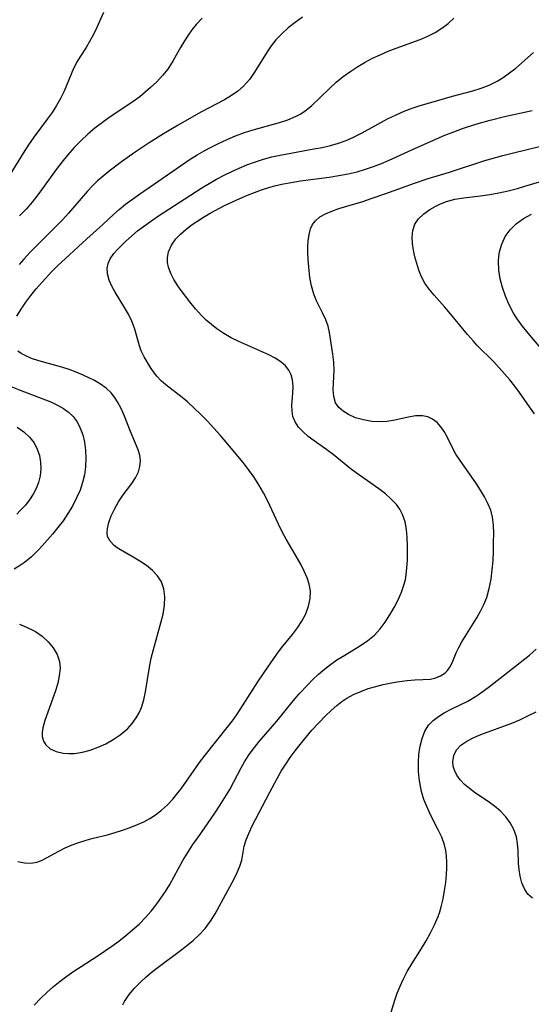
# Model space of a CAD drawing. Extents: x 1892776 to 1899653, y 2707304 to 2715393.
# Drawn here: x 1894197 to 1894300, y 2710367 to 2710565 of the extents above; entities that cross this region are included whole.
import ezdxf

# ---------------------------------------------------------------- set-up
doc = ezdxf.new("R2010")
doc.units = 0

msp = doc.modelspace()

# ---------------------------------------------------------------- linework, layer by layer
at = {"layer": 'Unknown_Line_Type', "color": 0}
for points in [[(1894213.46, 2710566.58, 218), (1894211.87, 2710562.98, 218), (1894211.23, 2710561.69, 218), (1894210.63, 2710560.62, 218), (1894209.99, 2710559.58, 218), (1894208.75, 2710557.65, 218), (1894208.2, 2710556.73, 218), (1894207.48, 2710555.33, 218), (1894205.55, 2710550.82, 218), (1894204.83, 2710549.3, 218), (1894204.02, 2710547.88, 218), (1894203.14, 2710546.49, 218), (1894202.18, 2710545.14, 218), (1894199.46, 2710541.55, 218), (1894198.37, 2710539.97, 218), (1894197.33, 2710538.36, 218), (1894194.62, 2710533.97, 218)], [(1894196.04, 2710505.56, 224), (1894196.9, 2710506.99, 224), (1894197.84, 2710508.36, 224), (1894198.87, 2710509.73, 224), (1894199.97, 2710511.08, 224), (1894201.13, 2710512.43, 224), (1894203.09, 2710514.52, 224), (1894204.25, 2710515.67, 224), (1894206.63, 2710517.91, 224), (1894210.12, 2710521.09, 224), (1894213.36, 2710523.97, 224), (1894215.52, 2710526, 224), (1894216.61, 2710526.98, 224), (1894217.94, 2710528.07, 224), (1894219.32, 2710529.11, 224), (1894220.73, 2710530.12, 224), (1894230.92, 2710537.12, 224), (1894232.3, 2710537.97, 224), (1894233.71, 2710538.78, 224), (1894235.15, 2710539.54, 224), (1894236.61, 2710540.26, 224), (1894238.32, 2710541.06, 224), (1894240.06, 2710541.79, 224), (1894241.82, 2710542.45, 224), (1894243.56, 2710542.99, 224), (1894248.87, 2710544.47, 224), (1894250.58, 2710545.05, 224), (1894252.21, 2710545.75, 224), (1894253.16, 2710546.26, 224), (1894254.07, 2710546.85, 224), (1894255.3, 2710547.85, 224), (1894258.93, 2710551.35, 224), (1894260.28, 2710552.57, 224), (1894261.7, 2710553.73, 224), (1894263.19, 2710554.83, 224), (1894264.61, 2710555.75, 224), (1894266.08, 2710556.6, 224), (1894267.6, 2710557.39, 224), (1894269.15, 2710558.12, 224), (1894270.73, 2710558.8, 224), (1894272.34, 2710559.43, 224), (1894277.16, 2710561.2, 224), (1894278.71, 2710561.85, 224), (1894280.19, 2710562.58, 224), (1894281.54, 2710563.43, 224), (1894282.79, 2710564.39, 224), (1894283.91, 2710565.45, 224)], [(1894253.52, 2710565.63, 222), (1894252.05, 2710564.6, 222), (1894250.64, 2710563.51, 222), (1894249.32, 2710562.34, 222), (1894248.12, 2710561.08, 222), (1894247.21, 2710559.92, 222), (1894246.38, 2710558.69, 222), (1894243.87, 2710554.62, 222), (1894242.83, 2710553.14, 222), (1894241.65, 2710551.8, 222), (1894240.49, 2710550.79, 222), (1894239.21, 2710549.89, 222), (1894237.8, 2710549.07, 222), (1894233.07, 2710546.54, 222), (1894228.5, 2710543.98, 222), (1894225.58, 2710542.24, 222), (1894222.68, 2710540.41, 222), (1894219.82, 2710538.51, 222), (1894217.13, 2710536.61, 222), (1894214.62, 2710534.69, 222), (1894213.41, 2710533.7, 222), (1894212.31, 2710532.74, 222), (1894211.26, 2710531.75, 222), (1894210.25, 2710530.68, 222), (1894206.46, 2710526.28, 222), (1894205.28, 2710524.99, 222), (1894204.06, 2710523.73, 222), (1894200.81, 2710520.53, 222), (1894198.76, 2710518.46, 222), (1894197.45, 2710517.05, 222), (1894196.53, 2710515.97, 222)], [(1894233.32, 2710565.45, 220), (1894232.13, 2710564.19, 220), (1894231.28, 2710563.13, 220), (1894230.49, 2710562.02, 220), (1894229.76, 2710560.88, 220), (1894228.98, 2710559.57, 220), (1894227.5, 2710556.96, 220), (1894226.97, 2710556.07, 220), (1894226.41, 2710555.22, 220), (1894225.36, 2710553.91, 220), (1894224.19, 2710552.67, 220), (1894222.93, 2710551.49, 220), (1894221.87, 2710550.56, 220), (1894220.77, 2710549.66, 220), (1894219.37, 2710548.67, 220), (1894214.82, 2710545.62, 220), (1894213.28, 2710544.51, 220), (1894211.77, 2710543.35, 220), (1894210.32, 2710542.13, 220), (1894208.92, 2710540.82, 220), (1894207.59, 2710539.45, 220), (1894206.31, 2710538.02, 220), (1894205.34, 2710536.86, 220), (1894204.17, 2710535.34, 220), (1894201.03, 2710530.94, 220), (1894200.1, 2710529.7, 220), (1894199.12, 2710528.49, 220), (1894197.9, 2710527.09, 220), (1894196.61, 2710525.76, 220)], [(1894196.29, 2710395.98, 226), (1894197.58, 2710395.7, 226), (1894198.87, 2710395.65, 226), (1894200.11, 2710395.85, 226), (1894201.18, 2710396.26, 226), (1894204.52, 2710398.1, 226), (1894205.8, 2710398.72, 226), (1894207.15, 2710399.31, 226), (1894208.55, 2710399.84, 226), (1894210, 2710400.3, 226), (1894211.4, 2710400.68, 226), (1894214.27, 2710401.37, 226), (1894215.81, 2710401.79, 226), (1894217.33, 2710402.27, 226), (1894218.84, 2710402.81, 226), (1894220.32, 2710403.41, 226), (1894221.57, 2710403.99, 226), (1894222.77, 2710404.64, 226), (1894223.93, 2710405.36, 226), (1894225.18, 2710406.32, 226), (1894226.34, 2710407.38, 226), (1894227.44, 2710408.54, 226), (1894228.45, 2710409.77, 226), (1894229.07, 2710410.59, 226), (1894232.82, 2710415.87, 226), (1894233.92, 2710417.33, 226), (1894238.35, 2710422.89, 226), (1894239.4, 2710424.24, 226), (1894240.39, 2710425.62, 226), (1894244.67, 2710432.32, 226), (1894246.5, 2710435.06, 226), (1894248.36, 2710437.68, 226), (1894249.31, 2710438.93, 226), (1894251.46, 2710441.61, 226), (1894252.47, 2710442.94, 226), (1894253.37, 2710444.3, 226), (1894254.15, 2710445.78, 226), (1894254.73, 2710447.3, 226), (1894255.06, 2710448.82, 226), (1894255.11, 2710450.35, 226), (1894254.87, 2710451.69, 226), (1894254.42, 2710453.02, 226), (1894253.83, 2710454.36, 226), (1894253.21, 2710455.62, 226), (1894252.52, 2710456.88, 226), (1894250.24, 2710460.78, 226), (1894249.5, 2710462.13, 226), (1894248.67, 2710463.79, 226), (1894246.43, 2710468.54, 226), (1894245.65, 2710470.05, 226), (1894244.73, 2710471.69, 226), (1894243.72, 2710473.28, 226), (1894242.8, 2710474.57, 226), (1894241.81, 2710475.83, 226), (1894239.54, 2710478.59, 226), (1894236.98, 2710481.58, 226), (1894235.67, 2710483.05, 226), (1894234.38, 2710484.45, 226), (1894233.07, 2710485.8, 226), (1894231.73, 2710487.1, 226), (1894230.36, 2710488.33, 226), (1894229.27, 2710489.22, 226), (1894226.05, 2710491.75, 226), (1894225.06, 2710492.61, 226), (1894224.19, 2710493.51, 226), (1894223.51, 2710494.38, 226), (1894222.91, 2710495.29, 226), (1894221.67, 2710497.4, 226), (1894221.08, 2710498.61, 226), (1894220.71, 2710499.63, 226), (1894219.69, 2710503.17, 226), (1894219.17, 2710504.56, 226), (1894218.49, 2710505.95, 226), (1894217.71, 2710507.31, 226), (1894215.82, 2710510.4, 226), (1894215.17, 2710511.61, 226), (1894214.65, 2710512.81, 226), (1894214.28, 2710514.05, 226), (1894214.2, 2710515.25, 226), (1894214.42, 2710516.19, 226), (1894214.84, 2710517.1, 226), (1894215.58, 2710518.14, 226), (1894216.29, 2710518.95, 226), (1894217.93, 2710520.56, 226), (1894219.21, 2710521.73, 226), (1894220.34, 2710522.69, 226), (1894221.53, 2710523.61, 226), (1894222.92, 2710524.62, 226), (1894224.36, 2710525.6, 226), (1894233.25, 2710531.38, 226), (1894234.72, 2710532.26, 226), (1894236.22, 2710533.1, 226), (1894237.74, 2710533.89, 226), (1894239.28, 2710534.64, 226), (1894240.77, 2710535.32, 226), (1894242.29, 2710535.96, 226), (1894243.82, 2710536.54, 226), (1894245.68, 2710537.14, 226), (1894247.34, 2710537.58, 226), (1894249.02, 2710537.95, 226), (1894255.79, 2710539.17, 226), (1894257.46, 2710539.5, 226), (1894259.11, 2710539.89, 226), (1894260.73, 2710540.36, 226), (1894262.26, 2710540.9, 226), (1894263.75, 2710541.54, 226), (1894265.48, 2710542.41, 226), (1894270.59, 2710545.21, 226), (1894272.33, 2710546.06, 226), (1894273.92, 2710546.74, 226), (1894275.53, 2710547.34, 226), (1894277.17, 2710547.89, 226), (1894278.83, 2710548.4, 226), (1894283.64, 2710549.78, 226), (1894287.74, 2710550.86, 226), (1894289.42, 2710551.38, 226), (1894291.05, 2710552.02, 226), (1894292.62, 2710552.78, 226), (1894293.87, 2710553.54, 226), (1894295.15, 2710554.45, 226), (1894296.37, 2710555.43, 226), (1894299.97, 2710558.54, 226)], [(1894199.53, 2710367.14, 228), (1894200.8, 2710368.44, 228), (1894202.11, 2710369.7, 228), (1894203.41, 2710370.84, 228), (1894204.75, 2710371.93, 228), (1894206.12, 2710372.97, 228), (1894207.53, 2710373.96, 228), (1894208.96, 2710374.91, 228), (1894212.4, 2710377.07, 228), (1894215.18, 2710378.99, 228), (1894216.54, 2710380, 228), (1894217.95, 2710381.1, 228), (1894219.32, 2710382.24, 228), (1894220.64, 2710383.42, 228), (1894222, 2710384.79, 228), (1894223.08, 2710386.02, 228), (1894224.09, 2710387.3, 228), (1894225.04, 2710388.62, 228), (1894225.94, 2710389.99, 228), (1894226.79, 2710391.39, 228), (1894229.43, 2710396.19, 228), (1894230.42, 2710397.81, 228), (1894231.47, 2710399.41, 228), (1894232.56, 2710400.98, 228), (1894235.86, 2710405.68, 228), (1894236.91, 2710407.25, 228), (1894237.91, 2710408.83, 228), (1894238.86, 2710410.44, 228), (1894239.69, 2710411.97, 228), (1894241.16, 2710414.79, 228), (1894241.86, 2710416.05, 228), (1894242.8, 2710417.5, 228), (1894243.82, 2710418.9, 228), (1894244.79, 2710420.1, 228), (1894248.31, 2710424.17, 228), (1894251.7, 2710428.31, 228), (1894252.85, 2710429.66, 228), (1894254.48, 2710431.44, 228), (1894255.59, 2710432.56, 228), (1894256.74, 2710433.62, 228), (1894257.93, 2710434.64, 228), (1894259.15, 2710435.59, 228), (1894260.42, 2710436.49, 228), (1894262.01, 2710437.48, 228), (1894265.19, 2710439.37, 228), (1894266.67, 2710440.37, 228), (1894268, 2710441.5, 228), (1894269.09, 2710442.73, 228), (1894270.1, 2710444.1, 228), (1894271.05, 2710445.55, 228), (1894271.94, 2710447.06, 228), (1894272.74, 2710448.58, 228), (1894273.43, 2710450.14, 228), (1894273.97, 2710451.74, 228), (1894274.18, 2710452.66, 228), (1894274.34, 2710453.59, 228), (1894274.5, 2710455.03, 228), (1894274.6, 2710456.49, 228), (1894274.64, 2710457.96, 228), (1894274.63, 2710459.42, 228), (1894274.57, 2710461.08, 228), (1894274.42, 2710462.71, 228), (1894274.13, 2710464.27, 228), (1894273.64, 2710465.74, 228), (1894273.09, 2710466.76, 228), (1894272.41, 2710467.71, 228), (1894271.36, 2710468.83, 228), (1894270.16, 2710469.87, 228), (1894268.86, 2710470.85, 228), (1894264.73, 2710473.73, 228), (1894263.38, 2710474.74, 228), (1894259.65, 2710477.76, 228), (1894258.38, 2710478.71, 228), (1894255.85, 2710480.5, 228), (1894254.67, 2710481.4, 228), (1894253.61, 2710482.33, 228), (1894252.73, 2710483.29, 228), (1894252.03, 2710484.31, 228), (1894251.58, 2710485.39, 228), (1894251.39, 2710486.5, 228), (1894251.38, 2710487.66, 228), (1894251.59, 2710490.05, 228), (1894251.64, 2710491.43, 228), (1894251.5, 2710492.78, 228), (1894251.2, 2710493.78, 228), (1894250.73, 2710494.72, 228), (1894250.08, 2710495.57, 228), (1894249.12, 2710496.42, 228), (1894247.98, 2710497.15, 228), (1894246.7, 2710497.82, 228), (1894240.72, 2710500.49, 228), (1894239.18, 2710501.25, 228), (1894237.68, 2710502.09, 228), (1894236.25, 2710503.04, 228), (1894235.18, 2710503.87, 228), (1894234.16, 2710504.78, 228), (1894233.19, 2710505.74, 228), (1894231.98, 2710507.07, 228), (1894230.84, 2710508.44, 228), (1894229.07, 2710510.76, 228), (1894228.42, 2710511.67, 228), (1894227.64, 2710512.91, 228), (1894227.01, 2710514.14, 228), (1894226.56, 2710515.39, 228), (1894226.38, 2710516.38, 228), (1894226.36, 2710517.36, 228), (1894226.55, 2710518.52, 228), (1894227.14, 2710519.87, 228), (1894228.05, 2710521.13, 228), (1894228.96, 2710522.08, 228), (1894230.01, 2710522.99, 228), (1894231.1, 2710523.83, 228), (1894232.26, 2710524.63, 228), (1894233.58, 2710525.46, 228), (1894234.96, 2710526.26, 228), (1894237.82, 2710527.78, 228), (1894240.87, 2710529.22, 228), (1894242.42, 2710529.89, 228), (1894243.83, 2710530.44, 228), (1894245.26, 2710530.94, 228), (1894246.7, 2710531.4, 228), (1894248.15, 2710531.8, 228), (1894249.68, 2710532.15, 228), (1894251.22, 2710532.44, 228), (1894253.13, 2710532.75, 228), (1894258.88, 2710533.53, 228), (1894260.78, 2710533.82, 228), (1894262.66, 2710534.17, 228), (1894264.52, 2710534.6, 228), (1894266.16, 2710535.09, 228), (1894267.78, 2710535.65, 228), (1894269.38, 2710536.28, 228), (1894270.96, 2710536.95, 228), (1894275.46, 2710539.03, 228), (1894278.62, 2710540.42, 228), (1894282.14, 2710541.92, 228), (1894283.91, 2710542.64, 228), (1894285.69, 2710543.31, 228), (1894288.37, 2710544.18, 228), (1894291.23, 2710544.97, 228), (1894294.13, 2710545.68, 228), (1894299.67, 2710546.92, 228)], [(1894217.36, 2710367.22, 230), (1894217.71, 2710367.87, 230), (1894218.63, 2710369.25, 230), (1894219.71, 2710370.54, 230), (1894220.92, 2710371.77, 230), (1894221.98, 2710372.74, 230), (1894223.08, 2710373.67, 230), (1894224.22, 2710374.58, 230), (1894229.24, 2710378.32, 230), (1894230.27, 2710379.12, 230), (1894231.51, 2710380.13, 230), (1894232.67, 2710381.2, 230), (1894233.93, 2710382.55, 230), (1894235.03, 2710384, 230), (1894235.93, 2710385.45, 230), (1894239.73, 2710392.48, 230), (1894240.37, 2710393.77, 230), (1894240.9, 2710395.02, 230), (1894241.29, 2710396.23, 230), (1894241.8, 2710399.07, 230), (1894242.17, 2710400.33, 230), (1894242.7, 2710401.65, 230), (1894243.34, 2710403.01, 230), (1894246.91, 2710409.94, 230), (1894248.4, 2710412.7, 230), (1894249.24, 2710414.13, 230), (1894250.12, 2710415.54, 230), (1894251.04, 2710416.92, 230), (1894252.01, 2710418.26, 230), (1894253.01, 2710419.53, 230), (1894255.41, 2710422.35, 230), (1894258.14, 2710425.24, 230), (1894259.25, 2710426.33, 230), (1894260.41, 2710427.36, 230), (1894261.39, 2710428.11, 230), (1894262.41, 2710428.79, 230), (1894263.79, 2710429.54, 230), (1894265.23, 2710430.18, 230), (1894266.71, 2710430.73, 230), (1894268.23, 2710431.19, 230), (1894269.75, 2710431.58, 230), (1894271.38, 2710431.91, 230), (1894273, 2710432.17, 230), (1894274.58, 2710432.36, 230), (1894276.1, 2710432.47, 230), (1894277.72, 2710432.53, 230), (1894279.23, 2710432.66, 230), (1894280.31, 2710432.9, 230), (1894281.28, 2710433.29, 230), (1894282.12, 2710433.83, 230), (1894282.67, 2710434.39, 230), (1894283.12, 2710435.03, 230), (1894283.57, 2710435.93, 230), (1894284.39, 2710437.95, 230), (1894284.91, 2710439.02, 230), (1894285.51, 2710440.11, 230), (1894286.19, 2710441.23, 230), (1894288.54, 2710444.95, 230), (1894289.31, 2710446.29, 230), (1894289.98, 2710447.65, 230), (1894290.55, 2710449.05, 230), (1894291.07, 2710450.85, 230), (1894291.43, 2710452.71, 230), (1894291.67, 2710454.6, 230), (1894291.82, 2710456.46, 230), (1894291.9, 2710458.31, 230), (1894291.94, 2710460.14, 230), (1894291.95, 2710461.91, 230), (1894291.92, 2710463.58, 230), (1894291.74, 2710465.19, 230), (1894291.36, 2710466.57, 230), (1894290.8, 2710467.93, 230), (1894290.1, 2710469.27, 230), (1894289.31, 2710470.59, 230), (1894288.46, 2710471.9, 230), (1894285.04, 2710476.76, 230), (1894284.32, 2710477.86, 230), (1894283.7, 2710478.96, 230), (1894282.58, 2710481.31, 230), (1894282, 2710482.37, 230), (1894281.33, 2710483.34, 230), (1894280.56, 2710484.18, 230), (1894279.67, 2710484.85, 230), (1894278.68, 2710485.32, 230), (1894277.61, 2710485.57, 230), (1894276.24, 2710485.55, 230), (1894274.79, 2710485.29, 230), (1894271.7, 2710484.6, 230), (1894270.45, 2710484.43, 230), (1894269.18, 2710484.36, 230), (1894267.45, 2710484.44, 230), (1894265.77, 2710484.71, 230), (1894264.19, 2710485.17, 230), (1894262.74, 2710485.8, 230), (1894261.67, 2710486.47, 230), (1894260.79, 2710487.25, 230), (1894260.16, 2710488.17, 230), (1894259.78, 2710489.41, 230), (1894259.69, 2710490.79, 230), (1894259.87, 2710494.74, 230), (1894259.8, 2710496.32, 230), (1894259.62, 2710497.92, 230), (1894258.93, 2710502.32, 230), (1894258.65, 2710503.57, 230), (1894258.19, 2710504.83, 230), (1894257.6, 2710506.09, 230), (1894256.33, 2710508.66, 230), (1894255.78, 2710510.01, 230), (1894255.3, 2710511.66, 230), (1894254.98, 2710513.36, 230), (1894254.75, 2710515.49, 230), (1894254.64, 2710516.99, 230), (1894254.59, 2710518.47, 230), (1894254.6, 2710519.6, 230), (1894254.66, 2710520.69, 230), (1894254.82, 2710521.96, 230), (1894255.12, 2710523.12, 230), (1894255.53, 2710523.99, 230), (1894256.1, 2710524.75, 230), (1894257.02, 2710525.53, 230), (1894258.15, 2710526.17, 230), (1894259.42, 2710526.7, 230), (1894260.8, 2710527.18, 230), (1894265.62, 2710528.64, 230), (1894267.34, 2710529.19, 230), (1894270.25, 2710530.21, 230), (1894276.01, 2710532.3, 230), (1894278.76, 2710533.24, 230), (1894283.03, 2710534.54, 230), (1894290.16, 2710536.83, 230), (1894293.8, 2710537.86, 230), (1894295.64, 2710538.34, 230), (1894301.46, 2710539.74, 230)], [(1894300.13, 2710485.98, 232), (1894299.12, 2710487.38, 232), (1894297.15, 2710490.24, 232), (1894296.2, 2710491.52, 232), (1894295.19, 2710492.78, 232), (1894294.15, 2710494, 232), (1894293.07, 2710495.21, 232), (1894291.96, 2710496.38, 232), (1894288.58, 2710499.76, 232), (1894287.86, 2710500.53, 232), (1894286.66, 2710501.89, 232), (1894283.26, 2710506.06, 232), (1894282.11, 2710507.41, 232), (1894279.99, 2710509.77, 232), (1894279, 2710510.97, 232), (1894278.13, 2710512.21, 232), (1894277.46, 2710513.47, 232), (1894276.92, 2710514.79, 232), (1894276.47, 2710516.14, 232), (1894276.12, 2710517.5, 232), (1894275.83, 2710518.85, 232), (1894275.62, 2710520.18, 232), (1894275.54, 2710521.47, 232), (1894275.67, 2710522.81, 232), (1894276.08, 2710524.03, 232), (1894276.85, 2710525.16, 232), (1894277.89, 2710526.16, 232), (1894279.14, 2710527.04, 232), (1894280.17, 2710527.64, 232), (1894281.27, 2710528.17, 232), (1894282.43, 2710528.61, 232), (1894284.15, 2710529.07, 232), (1894285.94, 2710529.38, 232), (1894289.28, 2710529.76, 232), (1894291.14, 2710530.03, 232), (1894293, 2710530.37, 232), (1894294.87, 2710530.79, 232), (1894296.73, 2710531.26, 232), (1894298.22, 2710531.68, 232), (1894301.18, 2710532.6, 232)], [(1894304.47, 2710495.58, 234), (1894298.85, 2710502.17, 234), (1894297.72, 2710503.57, 234), (1894296.68, 2710505.01, 234), (1894295.94, 2710506.18, 234), (1894295.06, 2710507.84, 234), (1894294.32, 2710509.56, 234), (1894293.72, 2710511.31, 234), (1894293.27, 2710513.08, 234), (1894292.98, 2710514.85, 234), (1894292.9, 2710516.6, 234), (1894292.96, 2710517.54, 234), (1894293.1, 2710518.47, 234), (1894293.56, 2710520.07, 234), (1894294.27, 2710521.57, 234), (1894295.23, 2710522.91, 234), (1894296.49, 2710524.12, 234), (1894297.95, 2710525.17, 234), (1894299.57, 2710526.08, 234)], [(1894196.6, 2710443.65, 224), (1894197.98, 2710443.11, 224), (1894199.29, 2710442.5, 224), (1894199.83, 2710442.18, 224), (1894201.17, 2710441.24, 224), (1894202.37, 2710440.15, 224), (1894203.39, 2710438.94, 224), (1894204.17, 2710437.62, 224), (1894204.64, 2710436.19, 224), (1894204.75, 2710434.79, 224), (1894204.6, 2710433.33, 224), (1894204.27, 2710431.82, 224), (1894203.82, 2710430.29, 224), (1894201.69, 2710424.32, 224), (1894201.28, 2710422.82, 224), (1894201.15, 2710421.93, 224), (1894201.15, 2710421.09, 224), (1894201.39, 2710420.19, 224), (1894201.86, 2710419.41, 224), (1894202.79, 2710418.64, 224), (1894203.99, 2710418.11, 224), (1894205.39, 2710417.79, 224), (1894206.51, 2710417.69, 224), (1894207.68, 2710417.72, 224), (1894209.24, 2710417.95, 224), (1894210.81, 2710418.38, 224), (1894212.39, 2710418.96, 224), (1894213.93, 2710419.66, 224), (1894215.42, 2710420.49, 224), (1894216.83, 2710421.43, 224), (1894217.59, 2710422.03, 224), (1894218.3, 2710422.67, 224), (1894219.24, 2710423.7, 224), (1894220.05, 2710424.83, 224), (1894220.64, 2710425.85, 224), (1894221.12, 2710426.93, 224), (1894221.6, 2710428.46, 224), (1894221.95, 2710430.07, 224), (1894222.73, 2710435.07, 224), (1894223.1, 2710436.85, 224), (1894223.53, 2710438.62, 224), (1894225.01, 2710443.93, 224), (1894225.45, 2710445.72, 224), (1894225.75, 2710447.47, 224), (1894225.83, 2710449.15, 224), (1894225.65, 2710450.75, 224), (1894225.15, 2710452.21, 224), (1894224.36, 2710453.42, 224), (1894223.32, 2710454.49, 224), (1894222.12, 2710455.46, 224), (1894220.81, 2710456.35, 224), (1894219.47, 2710457.17, 224), (1894216.91, 2710458.64, 224), (1894216.24, 2710459.05, 224), (1894215.64, 2710459.48, 224), (1894214.81, 2710460.33, 224), (1894214.32, 2710461.33, 224), (1894214.22, 2710462.08, 224), (1894214.26, 2710462.88, 224), (1894214.55, 2710464.13, 224), (1894215.04, 2710465.45, 224), (1894215.68, 2710466.79, 224), (1894216.51, 2710468.26, 224), (1894217.45, 2710469.69, 224), (1894219.17, 2710471.98, 224), (1894219.92, 2710473.11, 224), (1894220.5, 2710474.27, 224), (1894220.81, 2710475.39, 224), (1894220.9, 2710476.53, 224), (1894220.77, 2710477.66, 224), (1894220.46, 2710478.73, 224), (1894218.94, 2710482.39, 224), (1894217.72, 2710485.49, 224), (1894217.03, 2710487.02, 224), (1894216.31, 2710488.36, 224), (1894215.7, 2710489.3, 224), (1894215.01, 2710490.16, 224), (1894214.02, 2710491.09, 224), (1894212.9, 2710491.92, 224), (1894211.66, 2710492.65, 224), (1894210.54, 2710493.21, 224), (1894209.38, 2710493.74, 224), (1894207.99, 2710494.31, 224), (1894206.56, 2710494.83, 224), (1894205.11, 2710495.3, 224), (1894200.47, 2710496.62, 224), (1894199.03, 2710497.1, 224), (1894197.72, 2710497.64, 224), (1894196.93, 2710498.07, 224), (1894196.23, 2710498.55, 224)], [(1894195.08, 2710491.4, 222), (1894196.72, 2710490.69, 222), (1894201.79, 2710488.78, 222), (1894203.04, 2710488.27, 222), (1894204.23, 2710487.71, 222), (1894205.46, 2710487.01, 222), (1894206.47, 2710486.27, 222), (1894207.36, 2710485.42, 222), (1894208.18, 2710484.31, 222), (1894208.82, 2710483.06, 222), (1894209.31, 2710481.71, 222), (1894209.66, 2710480.28, 222), (1894209.88, 2710478.67, 222), (1894209.96, 2710477.01, 222), (1894209.88, 2710475.33, 222), (1894209.64, 2710473.66, 222), (1894209.26, 2710472.14, 222), (1894208.76, 2710470.64, 222), (1894208.14, 2710469.17, 222), (1894207.22, 2710467.39, 222), (1894206.33, 2710465.91, 222), (1894205.36, 2710464.48, 222), (1894204.32, 2710463.1, 222), (1894203.23, 2710461.78, 222), (1894201.25, 2710459.49, 222), (1894200.35, 2710458.52, 222), (1894199.03, 2710457.24, 222), (1894197.61, 2710456.09, 222), (1894196.78, 2710455.52, 222), (1894195.5, 2710454.76, 222)], [(1894196.13, 2710483.28, 220), (1894197.47, 2710482.34, 220), (1894198.63, 2710481.29, 220), (1894199.51, 2710480.15, 220), (1894200.17, 2710478.88, 220), (1894200.59, 2710477.59, 220), (1894200.82, 2710476.25, 220), (1894200.87, 2710474.87, 220), (1894200.74, 2710473.49, 220), (1894200.42, 2710472.13, 220), (1894199.96, 2710470.95, 220), (1894199.35, 2710469.8, 220), (1894198.58, 2710468.65, 220), (1894197.71, 2710467.55, 220), (1894196.76, 2710466.49, 220), (1894196.08, 2710465.78, 220)], [(1894271.13, 2710365.04, 232), (1894272.07, 2710368.12, 232), (1894272.56, 2710369.52, 232), (1894273.11, 2710370.92, 232), (1894273.74, 2710372.29, 232), (1894274.58, 2710373.87, 232), (1894275.5, 2710375.41, 232), (1894277.42, 2710378.48, 232), (1894278.37, 2710380.05, 232), (1894279.26, 2710381.64, 232), (1894280.07, 2710383.26, 232), (1894280.77, 2710384.93, 232), (1894281.1, 2710385.91, 232), (1894281.4, 2710386.9, 232), (1894281.78, 2710388.51, 232), (1894282.08, 2710390.14, 232), (1894282.3, 2710391.76, 232), (1894282.46, 2710393.38, 232), (1894282.52, 2710394.63, 232), (1894282.53, 2710395.85, 232), (1894282.47, 2710397.07, 232), (1894282.31, 2710398.2, 232), (1894282.05, 2710399.32, 232), (1894281.49, 2710400.86, 232), (1894280.78, 2710402.38, 232), (1894279.26, 2710405.39, 232), (1894278.56, 2710406.92, 232), (1894277.93, 2710408.48, 232), (1894277.43, 2710410.07, 232), (1894277.13, 2710411.44, 232), (1894276.93, 2710412.76, 232), (1894276.83, 2710414.1, 232), (1894276.8, 2710415.83, 232), (1894276.91, 2710417.53, 232), (1894277.15, 2710419.17, 232), (1894277.54, 2710420.73, 232), (1894278.12, 2710422.17, 232), (1894278.92, 2710423.44, 232), (1894279.81, 2710424.35, 232), (1894280.85, 2710425.14, 232), (1894282, 2710425.85, 232), (1894283.53, 2710426.65, 232), (1894286.72, 2710428.23, 232), (1894288.28, 2710429.13, 232), (1894289.1, 2710429.67, 232), (1894291.12, 2710431.15, 232), (1894296.36, 2710435.21, 232), (1894299.13, 2710437.46, 232), (1894300.47, 2710438.64, 232)], [(1894299.75, 2710388.59, 234), (1894298.82, 2710389.44, 234), (1894298.12, 2710390.49, 234), (1894297.62, 2710391.7, 234), (1894297.28, 2710393.02, 234), (1894297.07, 2710394.41, 234), (1894296.96, 2710395.61, 234), (1894296.86, 2710398.23, 234), (1894296.76, 2710399.62, 234), (1894296.52, 2710400.98, 234), (1894296.02, 2710402.39, 234), (1894295.29, 2710403.74, 234), (1894294.37, 2710404.99, 234), (1894293.27, 2710406.15, 234), (1894292.1, 2710407.12, 234), (1894290.84, 2710408.02, 234), (1894288.26, 2710409.74, 234), (1894287.05, 2710410.63, 234), (1894286.08, 2710411.49, 234), (1894285.23, 2710412.39, 234), (1894284.54, 2710413.34, 234), (1894284.04, 2710414.33, 234), (1894283.81, 2710415.17, 234), (1894283.74, 2710416.02, 234), (1894283.92, 2710417.28, 234), (1894284.47, 2710418.42, 234), (1894285.37, 2710419.36, 234), (1894286.56, 2710420.17, 234), (1894287.95, 2710420.89, 234), (1894289.36, 2710421.49, 234), (1894295.59, 2710423.8, 234), (1894297.18, 2710424.46, 234), (1894298.84, 2710425.23, 234), (1894300.47, 2710426.08, 234)]]:
    msp.add_polyline3d(points, dxfattribs=at)

doc.saveas('drawing.dxf')
